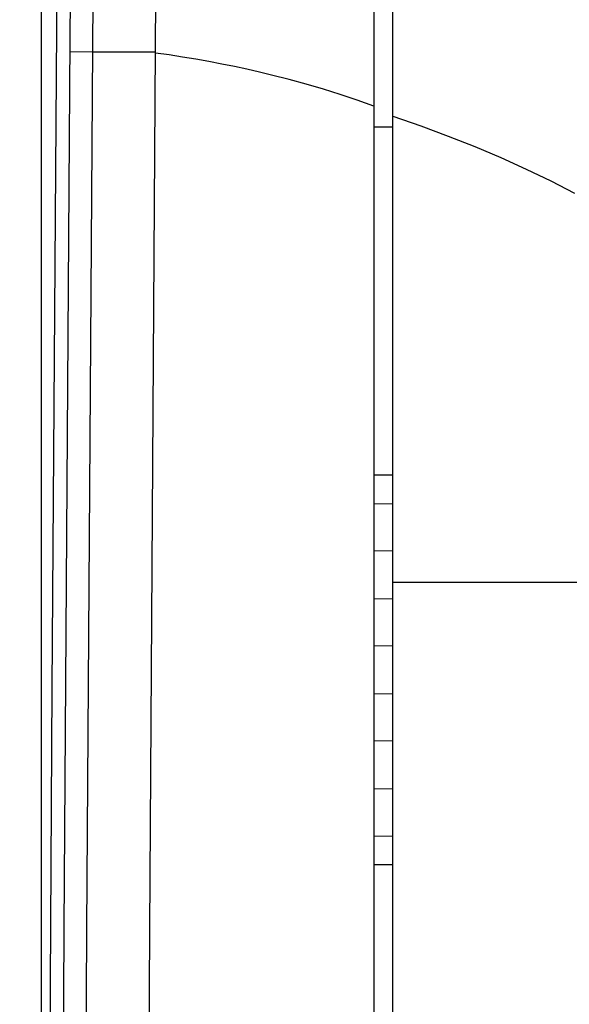
# Model space of a CAD drawing. Units: millimetres. Extents: x -198 to 110, y -252 to 273.
# Drawn here: x -179 to -168, y 208 to 229 of the extents above; entities that cross this region are included whole.
import ezdxf

# ---------------------------------------------------------------- set-up
doc = ezdxf.new("R2010")
doc.units = ezdxf.units.MM
doc.header["$LTSCALE"] = 16.335
doc.layers.get('0').update_dxf_attribs({"linetype": 'CONTINUOUS'})
for name, color, linetype in [('ASSI', 7, 'CONTINUOUS'), ('DRAFT', 7, 'CONTINUOUS'), ('RACCORDO', 7, 'CONTINUOUS')]:
    doc.layers.add(name, color=color, linetype=linetype)
doc.styles.get("Standard").update_dxf_attribs({"font": 'txt', "width": 0.8})
doc.dimstyles.new('DIMSTYLE_1', dxfattribs={"dimtxt": 3, "dimasz": 3, "dimexe": 1.5, "dimexo": 0.5, "dimgap": 0.75, "dimtad": 1, "dimdec": 1, "dimtxsty": 'STANDARD', "dimblk": '_FILLED', "dimblk1": '_FILLED', "dimblk2": '_FILLED', "dimcen": 0.09, "dimadec": 0, "dimazin": 0, "dimtfac": 1, "dimtdec": 1, "dimtofl": 0, "dimtmove": 0, "dimatfit": 3, "dimldrblk": '_FILLED', "dimfxl": 1, "dimtolj": 1, "dimarcsym": 0})

# ---------------------------------------------------------------- blocks, each defined once
blk = doc.blocks.new('_FILLED')
at = {"color": 0, "linetype": 'BYBLOCK'}
blk.add_solid([(0, 0), (-1, 0.3167), (-1, -0.3167)], dxfattribs=at)
blk = doc.blocks.new('*D2')
at = {"color": 7, "linetype": 'CONTINUOUS'}
for p, q in [((-178.814, 145.575), (-178.814, 261.075)), ((-152.814, 202.781), (-152.814, 261.075)), ((-178.814, 259.575), (-165.814, 259.575)), ((-152.814, 259.575), (-165.814, 259.575))]:
    blk.add_line(p, q, dxfattribs=at)
at = {"color": 7, "linetype": 'CONTINUOUS', "xscale": 3, "yscale": 3, "zscale": 3, "rotation": 180}
blk.add_blockref('_FILLED', (-178.814, 259.575), dxfattribs=at)
at = {"color": 7, "linetype": 'CONTINUOUS', "xscale": 3, "yscale": 3, "zscale": 3}
blk.add_blockref('_FILLED', (-152.814, 259.575), dxfattribs=at)
at = {"color": 7, "linetype": 'CONTINUOUS', "insert": (-165.814, 263.325), "char_height": 3, "width": 7.07143, "attachment_point": 2, "line_spacing_factor": 0.9}
blk.add_mtext('26', dxfattribs=at)
blk = doc.blocks.new('*D3')
at = {"color": 7, "linetype": 'CONTINUOUS'}
for p, q in [((-198.234, 152.075), (-198.234, 271.075)), ((-152.814, 202.781), (-152.814, 271.075)), ((-198.234, 269.575), (-175.524, 269.575)), ((-152.814, 269.575), (-175.524, 269.575))]:
    blk.add_line(p, q, dxfattribs=at)
at = {"color": 7, "linetype": 'CONTINUOUS', "xscale": 3, "yscale": 3, "zscale": 3, "rotation": 180}
blk.add_blockref('_FILLED', (-198.234, 269.575), dxfattribs=at)
at = {"color": 7, "linetype": 'CONTINUOUS', "xscale": 3, "yscale": 3, "zscale": 3}
blk.add_blockref('_FILLED', (-152.814, 269.575), dxfattribs=at)
at = {"color": 7, "linetype": 'CONTINUOUS', "insert": (-175.524, 273.325), "char_height": 3, "width": 12.85714, "attachment_point": 2, "line_spacing_factor": 0.9}
blk.add_mtext('45,4', dxfattribs=at)

msp = doc.modelspace()

# ---------------------------------------------------------------- linework, layer by layer
at = {"color": 7, "linetype": 'CONTINUOUS'}
msp.add_line((-171.414, 57.425), (-171.414, 232.725), dxfattribs=at)
at = {"color": 253, "linetype": 'CONTINUOUS'}
msp.add_line((-171.414, 216.925), (-161.614, 216.925), dxfattribs=at)
at = {"color": 7, "linetype": 'CONTINUOUS'}
msp.add_lwpolyline([(-178.451, 234.51), (-178.594, 214.693), (-178.702, 194.801), (-178.774, 174.909), (-178.81, 155.018), (-178.81, 135.126), (-178.774, 115.234), (-178.702, 95.342), (-178.594, 75.451), (-178.451, 55.64)], dxfattribs=at)
at = {"color": 253, "linetype": 'CONTINUOUS'}
msp.add_lwpolyline([(-171.414, 226.725), (-170.827, 226.523), (-170.252, 226.31), (-169.691, 226.088), (-169.143, 225.856), (-168.611, 225.616), (-168.093, 225.366), (-167.592, 225.107)], dxfattribs=at)
at = {"layer": 'ASSI', "color": 7, "linetype": 'CONTINUOUS'}
for p, q in [((-171.414, 57.325), (-171.414, 232.725)), ((-176.534, 209.631), (-176.4, 229.63)), ((-171.414, 219.175), (-171.814, 219.175)), ((-171.414, 210.975), (-171.814, 210.975))]:
    msp.add_line(p, q, dxfattribs=at)
at = {"layer": 'ASSI', "color": 253, "linetype": 'CONTINUOUS'}
for p, q in [((-178.206, 229.248), (-178.212, 228.337)), ((-177.733, 229.196), (-177.864, 209.631)), ((-178.212, 228.337), (-178.338, 209.634)), ((-177.741, 228.075), (-178.214, 228.079)), ((-176.41, 228.075), (-177.741, 228.075)), ((-171.414, 226.497), (-171.814, 226.497)), ((-171.414, 216.925), (-161.614, 216.925))]:
    msp.add_line(p, q, dxfattribs=at)
at = {"layer": 'ASSI', "color": 7, "linetype": 'CONTINUOUS'}
for points in [[(-178.451, 234.51), (-178.594, 214.693), (-178.702, 194.801), (-178.774, 174.909), (-178.81, 155.018), (-178.81, 135.126), (-178.774, 115.234), (-178.702, 95.342), (-178.594, 75.451), (-178.451, 55.64)], [(-176.534, 80.519), (-176.627, 98.964), (-176.689, 117.408), (-176.72, 135.853), (-176.72, 154.297), (-176.689, 172.742), (-176.627, 191.186), (-176.534, 209.631)]]:
    msp.add_lwpolyline(points, dxfattribs=at)
at = {"layer": 'ASSI', "color": 253, "linetype": 'CONTINUOUS'}
for points in [[(-171.414, 226.725), (-170.827, 226.523), (-170.252, 226.31), (-169.691, 226.088), (-169.143, 225.856), (-168.611, 225.616), (-168.093, 225.366), (-167.592, 225.107)], [(-178.338, 209.634), (-178.431, 191.188), (-178.493, 172.743), (-178.524, 154.298), (-178.524, 135.852), (-178.493, 117.407), (-178.431, 98.962), (-178.338, 80.516), (-178.214, 62.071)], [(-177.864, 209.631), (-177.957, 191.186), (-178.019, 172.742), (-178.05, 154.297), (-178.05, 135.853), (-178.019, 117.408), (-177.957, 98.964), (-177.864, 80.519), (-177.738, 61.658)]]:
    msp.add_lwpolyline(points, dxfattribs=at)
at = {"layer": 'DRAFT', "color": 7, "linetype": 'CONTINUOUS'}
for p, q in [((-176.534, 209.631), (-176.4, 229.63)), ((-171.414, 219.175), (-171.814, 219.175)), ((-171.414, 218.568), (-171.814, 218.575)), ((-171.414, 217.582), (-171.814, 217.575)), ((-171.414, 216.568), (-171.814, 216.575)), ((-171.414, 215.582), (-171.814, 215.575)), ((-171.414, 214.568), (-171.814, 214.575)), ((-171.414, 213.582), (-171.814, 213.575)), ((-171.414, 212.568), (-171.814, 212.575)), ((-171.414, 211.582), (-171.814, 211.575)), ((-171.414, 210.975), (-171.814, 210.975))]:
    msp.add_line(p, q, dxfattribs=at)
msp.add_lwpolyline([(-176.534, 80.519), (-176.627, 98.964), (-176.689, 117.408), (-176.72, 135.853), (-176.72, 154.297), (-176.689, 172.742), (-176.627, 191.186), (-176.534, 209.631)], dxfattribs=at)
at = {"layer": 'RACCORDO', "color": 7, "linetype": 'CONTINUOUS'}
msp.add_line((-171.814, 233.075), (-171.814, 57.075), dxfattribs=at)
at = {"layer": 'RACCORDO', "color": 253, "linetype": 'CONTINUOUS'}
for p, q in [((-178.206, 229.248), (-178.212, 228.337)), ((-177.733, 229.196), (-177.864, 209.631)), ((-178.212, 228.337), (-178.338, 209.634)), ((-177.741, 228.075), (-178.214, 228.079)), ((-176.41, 228.075), (-177.741, 228.075)), ((-171.414, 226.497), (-171.814, 226.497))]:
    msp.add_line(p, q, dxfattribs=at)
for points in [[(-173.967, 227.593), (-174.225, 227.655), (-174.486, 227.715), (-174.751, 227.772), (-175.019, 227.826), (-175.29, 227.878), (-175.565, 227.927), (-175.844, 227.973), (-176.126, 228.016), (-176.412, 228.056)], [(-171.814, 226.938), (-172.167, 227.063), (-172.522, 227.181), (-172.879, 227.294), (-173.24, 227.4), (-173.602, 227.5), (-173.967, 227.593)], [(-178.338, 209.634), (-178.431, 191.188), (-178.493, 172.743), (-178.524, 154.298), (-178.524, 135.852), (-178.493, 117.407), (-178.431, 98.962), (-178.338, 80.516), (-178.214, 62.071)], [(-177.864, 209.631), (-177.957, 191.186), (-178.019, 172.742), (-178.05, 154.297), (-178.05, 135.853), (-178.019, 117.408), (-177.957, 98.964), (-177.864, 80.519), (-177.738, 61.658)]]:
    msp.add_lwpolyline(points, dxfattribs=at)

# ---------------------------------------------------------------- dimensions: what is measured, and where the dimension line sits
at = {"color": 7, "linetype": 'CONTINUOUS'}
for base, p2, picture, middle in [((-198.234, 269.575), (-198.234, 151.575), '*D3', (-175.953, 269.575)), ((-178.814, 259.575), (-178.814, 145.075), '*D2', (-166.243, 259.575))]:
    dim = msp.add_linear_dim(base=base, p1=(-152.814, 202.281), p2=p2, angle=180, dimstyle='DIMSTYLE_1', dxfattribs=at)
    dim.commit()
    dim.dimension.update_dxf_attribs({"geometry": picture, "text_midpoint": middle, "dimtype": 160})

doc.saveas('drawing.dxf')
